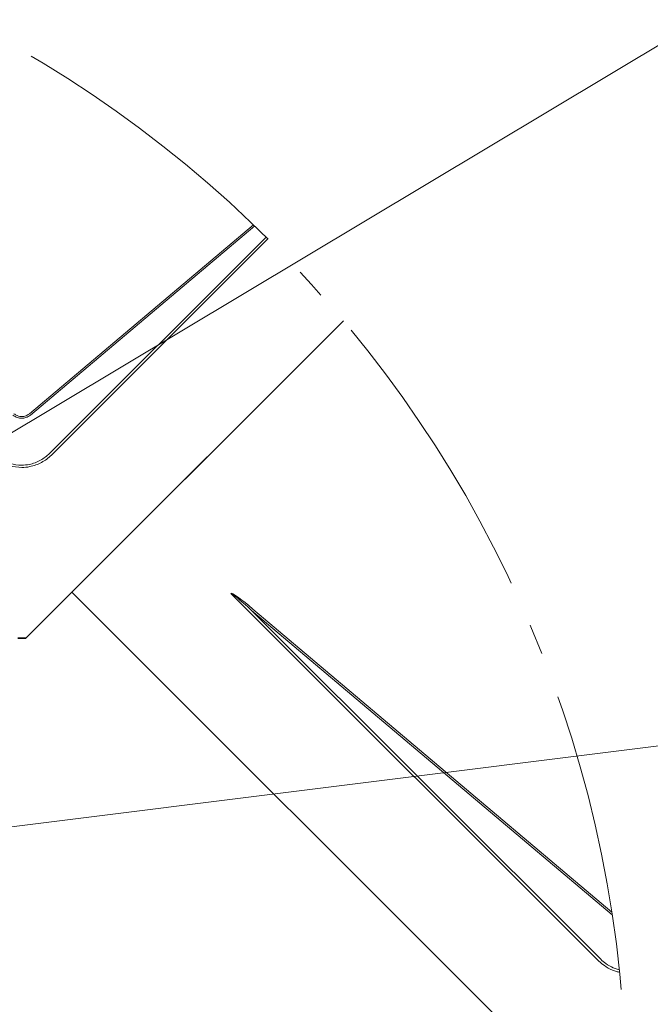
# Model space of a CAD drawing. Units: millimetres. Extents: x -19674 to 48855, y -21855 to -17013.
# Drawn here: x 31294 to 31335, y -21578 to -21514 of the extents above; entities that cross this region are included whole.
import ezdxf

# ---------------------------------------------------------------- set-up
doc = ezdxf.new("R2010")
doc.units = ezdxf.units.MM
doc.linetypes.add('AM_DIN_G_W050', pattern=[13.75, 9.75, -1.5, 1, -1.5])
doc.layers.add('01_PREFA-Dachprodukt', color=7, linetype='Continuous', lineweight=25, true_color=0xe1000f)
doc.layers.add('08_Bemassung', color=7, linetype='Continuous', lineweight=5, true_color=0x505f69)

msp = doc.modelspace()

# ---------------------------------------------------------------- linework, layer by layer
at = {"layer": '01_PREFA-Dachprodukt', "lineweight": 15}
for p, q in [((31294.485, -21539.777, -2.896), (31309.024, -21527.497, -2.896)), ((31309.961, -21528.411, -2.896), (31295.904, -21542.468, -2.896)), ((31331.449, -21575.335, -2.896), (31307.565, -21551.452, -2.896)), ((31332.311, -21572.324, -2.896), (31308.906, -21552.555, -2.896)), ((31308.906, -21552.555, -2.896), (31331.567, -21575.216, -2.896)), ((31308.98, -21552.467, -2.896), (31332.284, -21572.151, -2.896))]:
    msp.add_line(p, q, dxfattribs=at)
at = {"layer": '01_PREFA-Dachprodukt'}
for p, q in [((31294.245, -21554.365, -2.896), (31314.865, -21533.745, -2.896)), ((31314.865, -21533.745, -2.896), (31297.243, -21551.367, -2.896)), ((31297.243, -21551.367, -2.896), (31294.245, -21554.365, -2.896)), ((31297.243, -21551.367, -2.896), (31333.108, -21587.232, -2.896)), ((31330.11, -21584.234, -2.896), (31297.243, -21551.367, -2.896)), ((31293.983, -21554.365, -2.896), (31293.72, -21554.365, -2.896)), ((31293.72, -21554.365, -2.896), (31293.983, -21554.365, -2.896)), ((31294.245, -21554.365, -2.896), (31293.983, -21554.365, -2.896)), ((31293.983, -21554.365, -2.896), (31294.245, -21554.365, -2.896))]:
    msp.add_line(p, q, dxfattribs=at)
at = {"layer": '01_PREFA-Dachprodukt', "lineweight": 15, "elevation": -2.896}
for points in [[(31309.107, -21527.577), (31294.559, -21539.865)], [(31295.786, -21542.349), (31309.842, -21528.293)]]:
    msp.add_lwpolyline(points, dxfattribs=at)
at = {"layer": '01_PREFA-Dachprodukt', "lineweight": 15}
for centre, major_axis, ratio, start_param, end_param in [((31337.643, -21581.529, -2.896), (-30.098, 30.076), 0.015218, 5.996136, 6.258492), ((31337.643, -21581.515, -2.896), (-30.105, 30.069), 0.024678, 5.996127, 6.236871)]:
    msp.add_ellipse(centre, major_axis=major_axis, ratio=ratio, start_param=start_param, end_param=end_param, dxfattribs=at)
for points, knots in [([(31294.559, -21539.865, -2.896), (31294.466, -21539.939, -2.896), (31294.359, -21539.995, -2.896), (31294.161, -21540.054, -2.896), (31294.072, -21540.067, -2.896), (31293.983, -21540.067, -2.896), (31293.89, -21540.067, -2.896), (31293.797, -21540.053, -2.896), (31293.6, -21539.991, -2.896), (31293.496, -21539.936, -2.896), (31293.406, -21539.865, -2.896)], [-0.6201633, -0.6201633, -0.6201633, -0.6201633, -0.4434917, -0.4434917, -0.3100816, -0.3100816, -0.3100816, -0.1707113, -0.1707113, 0, 0, 0, 0]), ([(31293.48, -21539.777, -2.896), (31293.539, -21539.827, -2.896), (31293.606, -21539.868, -2.896), (31293.79, -21539.946, -2.896), (31293.916, -21539.967, -2.896), (31294.139, -21539.951, -2.896), (31294.239, -21539.924, -2.896), (31294.385, -21539.852, -2.896), (31294.438, -21539.817, -2.896), (31294.485, -21539.777, -2.896)], [0, 0, 0, 0, 0.1313185, 0.1313185, 0.3414281, 0.3414281, 0.514145, 0.514145, 0.6201633, 0.6201633, 0.6201633, 0.6201633]), ([(31292.061, -21542.468, -2.896), (31292.17, -21542.577, -2.896), (31292.29, -21542.678, -2.896), (31292.579, -21542.882, -2.896), (31292.755, -21542.979, -2.896), (31293.021, -21543.09, -2.896), (31293.108, -21543.122, -2.896), (31293.451, -21543.226, -2.896), (31293.72, -21543.265, -2.896), (31293.985, -21543.265, -2.896), (31294.157, -21543.265, -2.896), (31294.33, -21543.248, -2.896), (31294.773, -21543.162, -2.896), (31295.034, -21543.068, -2.896), (31295.507, -21542.811, -2.896), (31295.719, -21542.653, -2.896), (31295.904, -21542.468, -2.896)], [0, 0, 0, 0, 0.264872, 0.264872, 0.602333, 0.602333, 0.75934, 0.75934, 1.213385, 1.213385, 1.213385, 1.507612, 1.507612, 1.978375, 1.978375, 2.42677, 2.42677, 2.42677, 2.42677]), ([(31292.18, -21542.349, -2.896), (31292.28, -21542.454, -2.896), (31292.391, -21542.55, -2.896), (31292.661, -21542.747, -2.896), (31292.825, -21542.84, -2.896), (31293.075, -21542.948, -2.896), (31293.157, -21542.978, -2.896), (31293.481, -21543.078, -2.896), (31293.734, -21543.117, -2.896), (31293.985, -21543.116, -2.896), (31294.147, -21543.116, -2.896), (31294.311, -21543.1, -2.896), (31294.729, -21543.017, -2.896), (31294.975, -21542.926, -2.896), (31295.418, -21542.679, -2.896), (31295.615, -21542.526, -2.896), (31295.786, -21542.349, -2.896)], [0, 0, 0, 0, 0.264872, 0.264872, 0.602333, 0.602333, 0.75934, 0.75934, 1.213385, 1.213385, 1.213385, 1.507612, 1.507612, 1.978375, 1.978375, 2.42677, 2.42677, 2.42677, 2.42677]), ([(31331.567, -21575.216, -2.896), (31331.668, -21575.321, -2.896), (31331.779, -21575.417, -2.896), (31332.049, -21575.614, -2.896), (31332.213, -21575.707, -2.896), (31332.463, -21575.815, -2.896), (31332.545, -21575.845, -2.896), (31332.677, -21575.886, -2.896), (31332.726, -21575.9, -2.896), (31332.776, -21575.912, -2.896)], [0, 0, 0, 0, 0.2648723, 0.2648723, 0.6023333, 0.6023333, 0.7593405, 0.7593405, 0.8517802, 0.8517802, 0.8517802, 0.8517802]), ([(31331.449, -21575.335, -2.896), (31331.558, -21575.444, -2.896), (31331.677, -21575.545, -2.896), (31331.967, -21575.749, -2.896), (31332.143, -21575.846, -2.896), (31332.409, -21575.957, -2.896), (31332.496, -21575.989, -2.896), (31332.653, -21576.036, -2.896), (31332.723, -21576.054, -2.896), (31332.793, -21576.07, -2.896)], [0, 0, 0, 0, 0.2648723, 0.2648723, 0.6023333, 0.6023333, 0.7593405, 0.7593405, 0.8816758, 0.8816758, 0.8816758, 0.8816758])]:
    msp.add_open_spline(points, degree=3, knots=knots, dxfattribs=at)
at = {"layer": '08_Bemassung'}
for p, q in [((31336.35, -21515.222), (31266.295, -21557.212)), ((31336.35, -21561.222), (31254.595, -21571.462))]:
    msp.add_line(p, q, dxfattribs=at)
at = {"layer": '08_Bemassung', "linetype": 'AM_DIN_G_W050', "ltscale": 2}
msp.add_circle((31254.595, -21584.234, -2.896), 78.623, dxfattribs=at)

doc.saveas('drawing.dxf')
